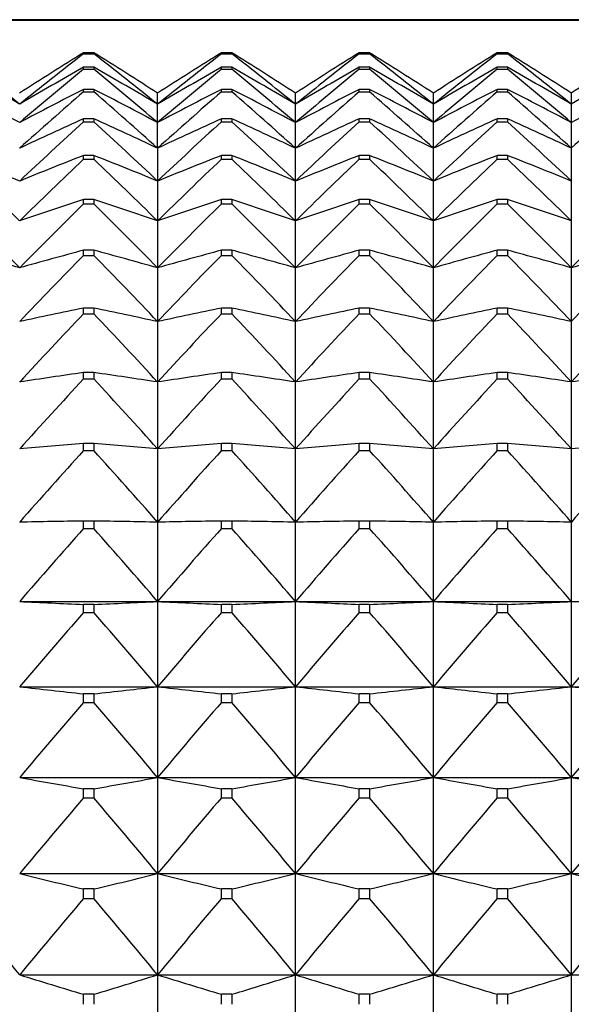
# Model space of a CAD drawing. Units: millimetres. Extents: x -18 to 1476, y -35 to 1002.
# Drawn here: x 29 to 33, y 705 to 713 of the extents above; entities that cross this region are included whole.
import ezdxf

# ---------------------------------------------------------------- set-up
doc = ezdxf.new("R2010")
doc.units = ezdxf.units.MM
doc.layers.add('Default', color=7, linetype='Continuous')
doc.layers.add('DV1_Default', color=7, linetype='Continuous')

# ---------------------------------------------------------------- blocks, each defined once
blk = doc.blocks.new('SE')
at = {"layer": 'DV1_Default', "color": 7}
for p, q in [((44.269, 712.692), (23.8578, 712.692)), ((23.8579, 712.6892), (44.269, 712.6892)), ((29.1546, 712.429), (29.0721, 712.429)), ((29.0721, 712.4206), (29.0721, 712.429)), ((29.1546, 712.429), (29.1546, 712.4206)), ((30.1721, 712.4206), (30.1721, 712.429)), ((30.2546, 712.429), (30.1721, 712.429)), ((30.2546, 712.429), (30.2546, 712.4206)), ((31.3546, 712.429), (31.2721, 712.429)), ((31.2721, 712.4206), (31.2721, 712.429)), ((31.3546, 712.429), (31.3546, 712.4206)), ((32.3721, 712.4206), (32.3721, 712.429)), ((32.4546, 712.429), (32.3721, 712.429)), ((32.4546, 712.429), (32.4546, 712.4206)), ((29.0721, 712.4206), (29.1546, 712.4206)), ((30.1721, 712.4206), (30.2546, 712.4206)), ((31.2721, 712.4206), (31.3546, 712.4206)), ((32.3721, 712.4206), (32.4546, 712.4206)), ((29.1546, 712.3125), (29.0721, 712.3125)), ((29.0721, 712.2986), (29.0721, 712.3125)), ((29.0721, 712.2986), (29.1546, 712.2986)), ((29.1546, 712.3125), (29.1546, 712.2986)), ((30.2546, 712.3125), (30.1721, 712.3125)), ((30.1721, 712.2986), (30.1721, 712.3125)), ((30.1721, 712.2986), (30.2546, 712.2986)), ((30.2546, 712.3125), (30.2546, 712.2986)), ((31.3546, 712.3125), (31.2721, 712.3125)), ((31.2721, 712.2986), (31.2721, 712.3125)), ((31.2721, 712.2986), (31.3546, 712.2986)), ((31.3546, 712.3125), (31.3546, 712.2986)), ((32.4546, 712.3125), (32.3721, 712.3125)), ((32.3721, 712.2986), (32.3721, 712.3125)), ((32.3721, 712.2986), (32.4546, 712.2986)), ((32.4546, 712.3125), (32.4546, 712.2986)), ((29.1546, 712.1369), (29.0721, 712.1369)), ((29.0721, 712.1175), (29.0721, 712.1369)), ((29.0721, 712.1175), (29.1546, 712.1175)), ((29.1546, 712.1369), (29.1546, 712.1175)), ((30.2546, 712.1369), (30.1721, 712.1369)), ((30.1721, 712.1175), (30.1721, 712.1369)), ((30.1721, 712.1175), (30.2546, 712.1175)), ((30.2546, 712.1369), (30.2546, 712.1175)), ((31.3546, 712.1369), (31.2721, 712.1369)), ((31.2721, 712.1175), (31.2721, 712.1369)), ((31.2721, 712.1175), (31.3546, 712.1175)), ((31.3546, 712.1369), (31.3546, 712.1175)), ((32.4546, 712.1369), (32.3721, 712.1369)), ((32.3721, 712.1175), (32.3721, 712.1369)), ((32.3721, 712.1175), (32.4546, 712.1175)), ((32.4546, 712.1369), (32.4546, 712.1175)), ((29.6634, 712.0185), (29.6634, 712.1064)), ((30.7634, 712.0185), (30.7634, 712.1064)), ((31.8634, 712.0185), (31.8634, 712.1064)), ((32.9634, 712.0185), (32.9634, 712.1064)), ((29.6634, 711.8723), (29.6634, 712.0185)), ((30.7634, 711.8723), (30.7634, 712.0185)), ((31.8634, 711.8723), (31.8634, 712.0185)), ((32.9634, 711.8723), (32.9634, 712.0185)), ((29.1546, 711.9025), (29.0721, 711.9025)), ((29.0721, 711.8777), (29.0721, 711.9025)), ((29.0721, 711.8777), (29.1546, 711.8777)), ((29.1546, 711.9025), (29.1546, 711.8777)), ((30.2546, 711.9025), (30.1721, 711.9025)), ((30.1721, 711.8777), (30.1721, 711.9025)), ((30.1721, 711.8777), (30.2546, 711.8777)), ((30.2546, 711.9025), (30.2546, 711.8777)), ((31.3546, 711.9025), (31.2721, 711.9025)), ((31.2721, 711.8777), (31.2721, 711.9025)), ((31.2721, 711.8777), (31.3546, 711.8777)), ((31.3546, 711.9025), (31.3546, 711.8777)), ((32.4546, 711.9025), (32.3721, 711.9025)), ((32.3721, 711.8777), (32.3721, 711.9025)), ((32.3721, 711.8777), (32.4546, 711.8777)), ((32.4546, 711.9025), (32.4546, 711.8777)), ((29.6634, 711.6681), (29.6634, 711.8723)), ((30.7634, 711.6681), (30.7634, 711.8723)), ((31.8634, 711.6681), (31.8634, 711.8723)), ((32.9634, 711.6681), (32.9634, 711.8723)), ((29.6634, 711.6681), (29.6634, 711.4066)), ((30.7634, 711.4066), (30.7634, 711.6681)), ((31.8634, 711.4066), (31.8634, 711.6681)), ((32.9634, 711.4066), (32.9634, 711.6681)), ((29.1546, 711.6102), (29.0721, 711.6102)), ((29.0721, 711.5801), (29.0721, 711.6102)), ((29.0721, 711.5801), (29.1546, 711.5801)), ((29.1546, 711.6102), (29.1546, 711.5801)), ((30.2546, 711.6102), (30.1721, 711.6102)), ((30.1721, 711.5801), (30.1721, 711.6102)), ((30.1721, 711.5801), (30.2546, 711.5801)), ((30.2546, 711.6102), (30.2546, 711.5801)), ((31.3546, 711.6102), (31.2721, 711.6102)), ((31.2721, 711.5801), (31.2721, 711.6102)), ((31.2721, 711.5801), (31.3546, 711.5801)), ((31.3546, 711.6102), (31.3546, 711.5801)), ((32.4546, 711.6102), (32.3721, 711.6102)), ((32.3721, 711.5801), (32.3721, 711.6102)), ((32.3721, 711.5801), (32.4546, 711.5801)), ((32.4546, 711.6102), (32.4546, 711.5801)), ((29.6634, 711.4066), (29.6634, 711.0886)), ((30.7634, 711.0886), (30.7634, 711.4066)), ((31.8634, 711.0886), (31.8634, 711.4066)), ((32.9634, 711.0886), (32.9634, 711.4066)), ((29.1546, 711.2608), (29.0721, 711.2608)), ((29.0721, 711.2254), (29.0721, 711.2608)), ((29.1546, 711.2608), (29.1546, 711.2254)), ((30.2546, 711.2608), (30.1721, 711.2608)), ((30.1721, 711.2254), (30.1721, 711.2608)), ((30.2546, 711.2608), (30.2546, 711.2254)), ((31.3546, 711.2608), (31.2721, 711.2608)), ((31.2721, 711.2254), (31.2721, 711.2608)), ((31.3546, 711.2608), (31.3546, 711.2254)), ((32.4546, 711.2608), (32.3721, 711.2608)), ((32.3721, 711.2254), (32.3721, 711.2608)), ((32.4546, 711.2608), (32.4546, 711.2254)), ((29.0721, 711.2254), (29.1546, 711.2254)), ((30.1721, 711.2254), (30.2546, 711.2254)), ((31.2721, 711.2254), (31.3546, 711.2254)), ((32.3721, 711.2254), (32.4546, 711.2254)), ((29.6634, 711.0886), (29.6634, 710.715)), ((30.7634, 710.715), (30.7634, 711.0886)), ((31.8634, 710.715), (31.8634, 711.0886)), ((32.9634, 710.715), (32.9634, 711.0886)), ((29.1546, 710.8552), (29.0721, 710.8552)), ((29.0721, 710.8146), (29.0721, 710.8552)), ((29.1546, 710.8552), (29.1546, 710.8146)), ((30.2546, 710.8552), (30.1721, 710.8552)), ((30.1721, 710.8146), (30.1721, 710.8552)), ((30.2546, 710.8552), (30.2546, 710.8146)), ((31.3546, 710.8552), (31.2721, 710.8552)), ((31.2721, 710.8146), (31.2721, 710.8552)), ((31.3546, 710.8552), (31.3546, 710.8146)), ((32.4546, 710.8552), (32.3721, 710.8552)), ((32.3721, 710.8146), (32.3721, 710.8552)), ((32.4546, 710.8552), (32.4546, 710.8146)), ((29.0721, 710.8146), (29.1546, 710.8146)), ((30.1721, 710.8146), (30.2546, 710.8146)), ((31.2721, 710.8146), (31.3546, 710.8146)), ((32.3721, 710.8146), (32.4546, 710.8146)), ((29.6634, 710.715), (29.6634, 710.2869)), ((30.7634, 710.2869), (30.7634, 710.715)), ((31.8634, 710.2869), (31.8634, 710.715)), ((32.9634, 710.2869), (32.9634, 710.715)), ((29.1546, 710.3947), (29.0721, 710.3947)), ((29.0721, 710.3491), (29.0721, 710.3947)), ((29.1546, 710.3947), (29.1546, 710.3491)), ((30.2546, 710.3947), (30.1721, 710.3947)), ((30.1721, 710.3491), (30.1721, 710.3947)), ((30.2546, 710.3947), (30.2546, 710.3491)), ((31.3546, 710.3947), (31.2721, 710.3947)), ((31.2721, 710.3491), (31.2721, 710.3947)), ((31.3546, 710.3947), (31.3546, 710.3491)), ((32.4546, 710.3947), (32.3721, 710.3947)), ((32.3721, 710.3491), (32.3721, 710.3947)), ((32.4546, 710.3947), (32.4546, 710.3491)), ((29.0721, 710.3491), (29.1546, 710.3491)), ((30.1721, 710.3491), (30.2546, 710.3491)), ((31.2721, 710.3491), (31.3546, 710.3491)), ((32.3721, 710.3491), (32.4546, 710.3491)), ((29.6634, 710.2869), (29.6634, 709.8056)), ((30.7634, 709.8056), (30.7634, 710.2869)), ((31.8634, 709.8056), (31.8634, 710.2869)), ((32.9634, 709.8056), (32.9634, 710.2869)), ((29.1546, 709.8807), (29.0721, 709.8807)), ((29.0721, 709.8302), (29.0721, 709.8807)), ((29.1546, 709.8807), (29.1546, 709.8302)), ((30.2546, 709.8807), (30.1721, 709.8807)), ((30.1721, 709.8302), (30.1721, 709.8807)), ((30.2546, 709.8807), (30.2546, 709.8302)), ((31.3546, 709.8807), (31.2721, 709.8807)), ((31.2721, 709.8302), (31.2721, 709.8807)), ((31.3546, 709.8807), (31.3546, 709.8302)), ((32.4546, 709.8807), (32.3721, 709.8807)), ((32.3721, 709.8302), (32.3721, 709.8807)), ((32.4546, 709.8807), (32.4546, 709.8302)), ((29.0721, 709.8302), (29.1546, 709.8302)), ((29.6634, 709.8056), (29.6634, 709.2724)), ((30.1721, 709.8302), (30.2546, 709.8302)), ((30.7634, 709.2724), (30.7634, 709.8056)), ((31.2721, 709.8302), (31.3546, 709.8302)), ((31.8634, 709.2724), (31.8634, 709.8056)), ((32.3721, 709.8302), (32.4546, 709.8302)), ((32.9634, 709.2724), (32.9634, 709.8056)), ((29.1546, 709.3146), (29.0721, 709.3146)), ((29.0721, 709.2593), (29.0721, 709.3146)), ((29.1546, 709.3146), (29.1546, 709.2593)), ((30.2546, 709.3146), (30.1721, 709.3146)), ((30.1721, 709.2593), (30.1721, 709.3146)), ((30.2546, 709.3146), (30.2546, 709.2593)), ((31.3546, 709.3146), (31.2721, 709.3146)), ((31.2721, 709.2593), (31.2721, 709.3146)), ((31.3546, 709.3146), (31.3546, 709.2593)), ((32.4546, 709.3146), (32.3721, 709.3146)), ((32.3721, 709.2593), (32.3721, 709.3146)), ((32.4546, 709.3146), (32.4546, 709.2593)), ((29.0721, 709.2593), (29.1546, 709.2593)), ((29.6634, 709.2724), (29.6634, 708.6889)), ((30.1721, 709.2593), (30.2546, 709.2593)), ((30.7634, 708.6889), (30.7634, 709.2724)), ((31.2721, 709.2593), (31.3546, 709.2593)), ((31.8634, 708.6889), (31.8634, 709.2724)), ((32.3721, 709.2593), (32.4546, 709.2593)), ((32.9634, 708.6889), (32.9634, 709.2724)), ((29.1546, 708.6981), (29.0721, 708.6981)), ((29.0721, 708.6382), (29.0721, 708.6981)), ((29.1546, 708.6981), (29.1546, 708.6382)), ((29.6634, 708.6889), (29.6634, 708.0569)), ((30.2546, 708.6981), (30.1721, 708.6981)), ((30.1721, 708.6382), (30.1721, 708.6981)), ((30.2546, 708.6981), (30.2546, 708.6382)), ((30.7634, 708.0569), (30.7634, 708.6889)), ((31.3546, 708.6981), (31.2721, 708.6981)), ((31.2721, 708.6382), (31.2721, 708.6981)), ((31.3546, 708.6981), (31.3546, 708.6382)), ((31.8634, 708.0569), (31.8634, 708.6889)), ((32.4546, 708.6981), (32.3721, 708.6981)), ((32.3721, 708.6382), (32.3721, 708.6981)), ((32.4546, 708.6981), (32.4546, 708.6382)), ((32.9634, 708.0569), (32.9634, 708.6889)), ((29.0721, 708.6382), (29.1546, 708.6382)), ((30.1721, 708.6382), (30.2546, 708.6382)), ((31.2721, 708.6382), (31.3546, 708.6382)), ((32.3721, 708.6382), (32.4546, 708.6382)), ((28.5634, 708.0569), (29.6634, 708.0569)), ((29.1546, 708.033), (29.0721, 708.033)), ((29.0721, 707.9687), (29.0721, 708.033)), ((29.1546, 708.033), (29.1546, 707.9687)), ((29.6634, 708.0569), (29.6634, 707.3781)), ((29.6634, 708.0569), (30.7634, 708.0569)), ((30.2546, 708.033), (30.1721, 708.033)), ((30.1721, 707.9687), (30.1721, 708.033)), ((30.2546, 708.033), (30.2546, 707.9687)), ((30.7634, 707.3781), (30.7634, 708.0569)), ((30.7634, 708.0569), (31.8634, 708.0569)), ((31.3546, 708.033), (31.2721, 708.033)), ((31.2721, 707.9687), (31.2721, 708.033)), ((31.3546, 708.033), (31.3546, 707.9687)), ((31.8634, 707.3781), (31.8634, 708.0569)), ((31.8634, 708.0569), (32.9634, 708.0569)), ((32.4546, 708.033), (32.3721, 708.033)), ((32.3721, 707.9687), (32.3721, 708.033)), ((32.4546, 708.033), (32.4546, 707.9687)), ((32.9634, 707.3781), (32.9634, 708.0569)), ((32.9634, 708.0569), (34.0634, 708.0569)), ((29.0721, 707.9687), (29.1546, 707.9687)), ((30.1721, 707.9687), (30.2546, 707.9687)), ((31.2721, 707.9687), (31.3546, 707.9687)), ((32.3721, 707.9687), (32.4546, 707.9687)), ((28.5634, 707.3781), (29.6634, 707.3781)), ((29.6634, 707.3781), (29.6634, 706.6547)), ((29.6634, 707.3781), (30.7634, 707.3781)), ((30.7634, 706.6547), (30.7634, 707.3781)), ((30.7634, 707.3781), (31.8634, 707.3781)), ((31.8634, 706.6547), (31.8634, 707.3781)), ((31.8634, 707.3781), (32.9634, 707.3781)), ((32.9634, 706.6547), (32.9634, 707.3781)), ((32.9634, 707.3781), (34.0634, 707.3781)), ((29.1546, 707.3213), (29.0721, 707.3213)), ((29.0721, 707.2527), (29.0721, 707.3213)), ((29.0721, 707.2527), (29.1546, 707.2527)), ((29.1546, 707.3213), (29.1546, 707.2527)), ((30.2546, 707.3213), (30.1721, 707.3213)), ((30.1721, 707.2527), (30.1721, 707.3213)), ((30.1721, 707.2527), (30.2546, 707.2527)), ((30.2546, 707.3213), (30.2546, 707.2527)), ((31.3546, 707.3213), (31.2721, 707.3213)), ((31.2721, 707.2527), (31.2721, 707.3213)), ((31.2721, 707.2527), (31.3546, 707.2527)), ((31.3546, 707.3213), (31.3546, 707.2527)), ((32.4546, 707.3213), (32.3721, 707.3213)), ((32.3721, 707.2527), (32.3721, 707.3213)), ((32.3721, 707.2527), (32.4546, 707.2527)), ((32.4546, 707.3213), (32.4546, 707.2527)), ((28.5634, 706.6547), (29.6634, 706.6547)), ((29.6634, 706.6547), (29.6634, 705.8886)), ((29.6634, 706.6547), (30.7634, 706.6547)), ((30.7634, 705.8886), (30.7634, 706.6547)), ((30.7634, 706.6547), (31.8634, 706.6547)), ((31.8634, 705.8886), (31.8634, 706.6547)), ((31.8634, 706.6547), (32.9634, 706.6547)), ((32.9634, 705.8886), (32.9634, 706.6547)), ((32.9634, 706.6547), (34.0634, 706.6547)), ((29.1546, 706.565), (29.0721, 706.565)), ((29.0721, 706.4924), (29.0721, 706.565)), ((29.1546, 706.565), (29.1546, 706.4924)), ((30.2546, 706.565), (30.1721, 706.565)), ((30.1721, 706.4924), (30.1721, 706.565)), ((30.2546, 706.565), (30.2546, 706.4924)), ((31.3546, 706.565), (31.2721, 706.565)), ((31.2721, 706.4924), (31.2721, 706.565)), ((31.3546, 706.565), (31.3546, 706.4924)), ((32.4546, 706.565), (32.3721, 706.565)), ((32.3721, 706.4924), (32.3721, 706.565)), ((32.4546, 706.565), (32.4546, 706.4924)), ((29.0721, 706.4924), (29.1546, 706.4924)), ((30.1721, 706.4924), (30.2546, 706.4924)), ((31.2721, 706.4924), (31.3546, 706.4924)), ((32.3721, 706.4924), (32.4546, 706.4924)), ((28.5634, 705.8886), (29.6634, 705.8886)), ((29.6634, 705.8886), (29.6634, 705.0822)), ((29.6634, 705.8886), (30.7634, 705.8886)), ((30.7634, 705.0822), (30.7634, 705.8886)), ((30.7634, 705.8886), (31.8634, 705.8886)), ((31.8634, 705.0822), (31.8634, 705.8886)), ((31.8634, 705.8886), (32.9634, 705.8886)), ((32.9634, 705.0822), (32.9634, 705.8886)), ((32.9634, 705.8886), (34.0634, 705.8886)), ((29.1546, 705.7664), (29.0721, 705.7664)), ((29.0721, 705.6899), (29.0721, 705.7664)), ((29.1546, 705.7664), (29.1546, 705.6899)), ((30.2546, 705.7664), (30.1721, 705.7664)), ((30.1721, 705.6899), (30.1721, 705.7664)), ((30.2546, 705.7664), (30.2546, 705.6899)), ((31.3546, 705.7664), (31.2721, 705.7664)), ((31.2721, 705.6899), (31.2721, 705.7664)), ((31.3546, 705.7664), (31.3546, 705.6899)), ((32.4546, 705.7664), (32.3721, 705.7664)), ((32.3721, 705.6899), (32.3721, 705.7664)), ((32.4546, 705.7664), (32.4546, 705.6899)), ((29.0721, 705.6899), (29.1546, 705.6899)), ((30.1721, 705.6899), (30.2546, 705.6899)), ((31.2721, 705.6899), (31.3546, 705.6899)), ((32.3721, 705.6899), (32.4546, 705.6899)), ((28.5634, 705.0822), (29.6634, 705.0822)), ((29.6634, 705.0822), (29.6634, 704.2378)), ((29.6634, 705.0822), (30.7634, 705.0822)), ((30.7634, 704.2378), (30.7634, 705.0822)), ((30.7634, 705.0822), (31.8634, 705.0822)), ((31.8634, 704.2378), (31.8634, 705.0822)), ((31.8634, 705.0822), (32.9634, 705.0822)), ((32.9634, 704.2378), (32.9634, 705.0822)), ((32.9634, 705.0822), (34.0634, 705.0822)), ((29.1546, 704.9278), (29.0721, 704.9278)), ((29.0721, 704.8477), (29.0721, 704.9278)), ((29.1546, 704.9278), (29.1546, 704.8477)), ((30.2546, 704.9278), (30.1721, 704.9278)), ((30.1721, 704.8477), (30.1721, 704.9278)), ((30.2546, 704.9278), (30.2546, 704.8477)), ((31.3546, 704.9278), (31.2721, 704.9278)), ((31.2721, 704.8477), (31.2721, 704.9278)), ((31.3546, 704.9278), (31.3546, 704.8477)), ((32.4546, 704.9278), (32.3721, 704.9278)), ((32.3721, 704.8477), (32.3721, 704.9278)), ((32.4546, 704.9278), (32.4546, 704.8477))]:
    blk.add_line(p, q, dxfattribs=at)
for centre, radius, start, end in [((49.6844, 679.3508), 38.9748, 121.92862, 122.81418), ((8.5381, 679.3444), 38.9824, 57.18578, 58.07116), ((50.7817, 679.3551), 38.9697, 121.9286, 122.81428), ((9.6449, 679.3552), 38.9697, 57.18557, 58.07124), ((51.8844, 679.3508), 38.9748, 121.92862, 122.81418), ((10.7381, 679.3444), 38.9824, 57.18578, 58.07116), ((52.9817, 679.3551), 38.9697, 121.9286, 122.81428), ((11.8449, 679.3552), 38.9697, 57.18557, 58.07124), ((54.0844, 679.3508), 38.9748, 121.92862, 122.81418), ((4.1262, 681.6223), 39.0013, 51.20231, 52.155), ((53.0005, 681.6223), 39.0013, 127.845, 128.79769), ((5.2262, 681.6223), 39.0013, 51.20231, 52.155), ((54.1068, 681.6145), 39.0113, 127.84521, 128.79765), ((6.3262, 681.6223), 39.0013, 51.20231, 52.155), ((55.2068, 681.6145), 39.0113, 127.84521, 128.79765), ((7.4262, 681.6223), 39.0013, 51.20231, 52.155), ((56.3068, 681.6145), 39.0113, 127.84521, 128.79765), ((8.5262, 681.6223), 39.0013, 51.20231, 52.155), ((8.4544, 677.8061), 39.6845, 59.55441, 60.40279), ((48.6723, 677.8061), 39.6845, 119.59721, 120.44559), ((54.157, 681.85), 39.4508, 129.48311, 130.4472), ((9.5544, 677.8061), 39.6845, 59.55441, 60.40279), ((4.0698, 681.85), 39.4508, 49.5528, 50.51689), ((49.7723, 677.8061), 39.6845, 119.59721, 120.44559), ((55.257, 681.85), 39.4508, 129.48311, 130.4472), ((10.6544, 677.8061), 39.6845, 59.55441, 60.40279), ((5.1698, 681.85), 39.4508, 49.5528, 50.51689), ((50.8723, 677.8061), 39.6845, 119.59721, 120.44559), ((56.357, 681.85), 39.4508, 129.48311, 130.4472), ((11.7544, 677.8061), 39.6845, 59.55441, 60.40279), ((6.2698, 681.85), 39.4508, 49.5528, 50.51689), ((51.9723, 677.8061), 39.6845, 119.59721, 120.44559), ((57.457, 681.85), 39.4508, 129.48311, 130.4472), ((12.8544, 677.8061), 39.6845, 59.55441, 60.40279), ((7.3698, 681.85), 39.4508, 49.5528, 50.51689), ((53.0723, 677.8061), 39.6845, 119.59721, 120.44559), ((9.3986, 675.644), 40.9851, 62.12114, 62.92283), ((47.7282, 675.644), 40.9851, 117.07717, 117.87886), ((55.3164, 681.8936), 40.0281, 130.96871, 131.94039), ((10.4986, 675.644), 40.9851, 62.12114, 62.92283), ((2.9103, 681.8936), 40.0281, 48.05961, 49.03129), ((48.8282, 675.644), 40.9851, 117.07717, 117.87886), ((56.4164, 681.8936), 40.0281, 130.96871, 131.94039), ((11.5986, 675.644), 40.9851, 62.12114, 62.92283), ((4.0103, 681.8936), 40.0281, 48.05961, 49.03129), ((49.9282, 675.644), 40.9851, 117.07717, 117.87886), ((57.5164, 681.8936), 40.0281, 130.96871, 131.94039), ((12.6986, 675.644), 40.9851, 62.12114, 62.92283), ((5.1103, 681.8936), 40.0281, 48.05961, 49.03129), ((51.0282, 675.644), 40.9851, 117.07717, 117.87886), ((58.6164, 681.8936), 40.0281, 130.96871, 131.94039), ((13.7986, 675.644), 40.9851, 62.12114, 62.92283), ((6.2103, 681.8936), 40.0281, 48.05961, 49.03129), ((52.1282, 675.644), 40.9851, 117.07717, 117.87886), ((59.7164, 681.8936), 40.0281, 130.96871, 131.94039), ((46.8624, 672.6247), 43.1189, 114.36736, 115.11173), ((56.4653, 681.7843), 40.694, 132.31061, 133.28689), ((11.3644, 672.6247), 43.1189, 64.88827, 65.63264), ((1.7526, 681.7748), 40.707, 46.71316, 47.68913), ((47.9624, 672.6247), 43.1189, 114.36736, 115.11173), ((57.5741, 681.7748), 40.707, 132.31087, 133.28684), ((12.4644, 672.6247), 43.1189, 64.88827, 65.63264), ((2.8615, 681.7843), 40.694, 46.71311, 47.68939), ((49.0624, 672.6247), 43.1189, 114.36736, 115.11173), ((58.6653, 681.7843), 40.694, 132.31061, 133.28689), ((13.5644, 672.6247), 43.1189, 64.88827, 65.63264), ((3.9526, 681.7748), 40.707, 46.71316, 47.68913), ((50.1624, 672.6247), 43.1189, 114.36736, 115.11173), ((59.7653, 681.7843), 40.694, 132.31061, 133.28689), ((14.6644, 672.6247), 43.1189, 64.88827, 65.63264), ((5.0615, 681.7843), 40.694, 46.71311, 47.68939), ((11.0416, 668.3549), 46.4808, 67.85397, 68.52947), ((-0.4634, 681.5466), 41.416, 45.50412, 46.4827), ((46.0852, 668.3549), 46.4808, 111.47053, 112.14603), ((57.5901, 681.5466), 41.416, 133.5173, 134.49588), ((12.1416, 668.3549), 46.4808, 67.85397, 68.52947), ((0.6366, 681.5466), 41.416, 45.50412, 46.4827), ((47.1852, 668.3549), 46.4808, 111.47053, 112.14603), ((58.6901, 681.5466), 41.416, 133.5173, 134.49588), ((13.2416, 668.3549), 46.4808, 67.85397, 68.52947), ((1.7366, 681.5466), 41.416, 45.50412, 46.4827), ((48.2852, 668.3549), 46.4808, 111.47053, 112.14603), ((59.7901, 681.5466), 41.416, 133.5173, 134.49588), ((14.3416, 668.3549), 46.4808, 67.85397, 68.52947), ((2.8366, 681.5466), 41.416, 45.50412, 46.4827), ((49.3852, 668.3549), 46.4808, 111.47053, 112.14603), ((60.8901, 681.5466), 41.416, 133.5173, 134.49588), ((15.4416, 668.3549), 46.4808, 67.85397, 68.52947), ((3.9366, 681.5466), 41.416, 45.50412, 46.4827), ((45.4056, 662.1445), 51.7609, 108.39441, 108.98895), ((12.8211, 662.1445), 51.7609, 71.01105, 71.60559), ((46.5056, 662.1445), 51.7609, 108.39441, 108.98895), ((13.9211, 662.1445), 51.7609, 71.01105, 71.60559), ((47.6056, 662.1445), 51.7609, 108.39441, 108.98895), ((15.0211, 662.1445), 51.7609, 71.01105, 71.60559), ((48.7056, 662.1445), 51.7609, 108.39441, 108.98895), ((16.1211, 662.1445), 51.7609, 71.01105, 71.60559), ((-1.5608, 681.1904), 42.1802, 44.42411, 45.40295), ((58.6777, 681.2001), 42.1664, 134.59678, 135.57594), ((-0.4608, 681.1904), 42.1802, 44.42411, 45.40295), ((59.7777, 681.2001), 42.1664, 134.59678, 135.57594), ((0.649, 681.2001), 42.1664, 44.42406, 45.40322), ((60.8777, 681.2001), 42.1664, 134.59678, 135.57594), ((1.7392, 681.1904), 42.1802, 44.42411, 45.40295), ((61.9777, 681.2001), 42.1664, 134.59678, 135.57594), ((2.849, 681.2001), 42.1664, 44.42406, 45.40322), ((63.0777, 681.2001), 42.1664, 134.59678, 135.57594), ((12.295, 652.6598), 60.2916, 74.345968, 74.847474), ((44.8317, 652.6598), 60.2916, 105.152526, 105.654032), ((13.395, 652.6598), 60.2916, 74.345968, 74.847474), ((45.9317, 652.6598), 60.2916, 105.152526, 105.654032), ((14.495, 652.6598), 60.2916, 74.345968, 74.847474), ((47.0317, 652.6598), 60.2916, 105.152526, 105.654032), ((15.595, 652.6598), 60.2916, 74.345968, 74.847474), ((48.1317, 652.6598), 60.2916, 105.152526, 105.654032), ((16.695, 652.6598), 60.2916, 74.345968, 74.847474), ((49.2317, 652.6598), 60.2916, 105.152526, 105.654032), ((59.7154, 680.7609), 42.9213, 135.55647, 136.53498), ((-1.4886, 680.7609), 42.9213, 43.46502, 44.44353), ((60.8154, 680.7609), 42.9213, 135.55647, 136.53498), ((-0.3886, 680.7609), 42.9213, 43.46502, 44.44353), ((61.9154, 680.7609), 42.9213, 135.55647, 136.53498), ((0.7114, 680.7609), 42.9213, 43.46502, 44.44353), ((63.0154, 680.7609), 42.9213, 135.55647, 136.53498), ((1.8114, 680.7609), 42.9213, 43.46502, 44.44353), ((64.1154, 680.7609), 42.9213, 135.55647, 136.53498), ((44.3702, 636.9413), 75.0296, 101.764731, 102.161877), ((13.8566, 636.9413), 75.0296, 77.838123, 78.235269), ((45.4702, 636.9413), 75.0296, 101.764731, 102.161877), ((14.9566, 636.9413), 75.0296, 77.838123, 78.235269), ((46.5702, 636.9413), 75.0296, 101.764731, 102.161877), ((16.0566, 636.9413), 75.0296, 77.838123, 78.235269), ((47.6702, 636.9413), 75.0296, 101.764731, 102.161877), ((17.1566, 636.9413), 75.0296, 77.838123, 78.235269), ((60.6909, 680.2422), 43.6597, 136.40309, 137.38011), ((-2.4641, 680.2422), 43.6597, 42.61989, 43.59691), ((61.7909, 680.2422), 43.6597, 136.40309, 137.38011), ((-1.3641, 680.2422), 43.6597, 42.61989, 43.59691), ((62.8909, 680.2422), 43.6597, 136.40309, 137.38011), ((-0.2641, 680.2422), 43.6597, 42.61989, 43.59691), ((63.9909, 680.2422), 43.6597, 136.40309, 137.38011), ((0.8359, 680.2422), 43.6597, 42.61989, 43.59691), ((65.0909, 680.2422), 43.6597, 136.40309, 137.38011), ((44.0264, 606.8351), 104.1251, 98.257294, 98.540284), ((14.2003, 606.8351), 104.1251, 81.459716, 81.742706), ((45.1264, 606.8351), 104.1251, 98.257294, 98.540284), ((15.3003, 606.8351), 104.1251, 81.459716, 81.742706), ((46.2264, 606.8351), 104.1251, 98.257294, 98.540284), ((16.4003, 606.8351), 104.1251, 81.459716, 81.742706), ((47.3264, 606.8351), 104.1251, 98.257294, 98.540284), ((17.5003, 606.8351), 104.1251, 81.459716, 81.742706), ((48.4264, 606.8351), 104.1251, 98.257294, 98.540284), ((61.5928, 679.6552), 44.3635, 137.14268, 138.11772), ((-3.3772, 679.6452), 44.3785, 41.88234, 42.85704), ((62.6928, 679.6552), 44.3635, 137.14268, 138.11772), ((-2.2772, 679.6452), 44.3785, 41.88234, 42.85704), ((63.8039, 679.6452), 44.3785, 137.14296, 138.11766), ((-1.166, 679.6552), 44.3635, 41.88228, 42.85732), ((64.8928, 679.6552), 44.3635, 137.14268, 138.11772), ((-0.066, 679.6552), 44.3635, 41.88228, 42.85732), ((43.8046, 528.6653), 181.249, 94.662321, 94.823704), ((14.4221, 528.6653), 181.249, 85.176296, 85.337679), ((44.9046, 528.6653), 181.249, 94.662321, 94.823704), ((15.5221, 528.6653), 181.249, 85.176296, 85.337679), ((46.0046, 528.6653), 181.249, 94.662321, 94.823704), ((16.6221, 528.6653), 181.249, 85.176296, 85.337679), ((47.1046, 528.6653), 181.249, 94.662321, 94.823704), ((17.7221, 528.6653), 181.249, 85.176296, 85.337679), ((48.2046, 528.6653), 181.249, 94.662321, 94.823704), ((62.4106, 679.0093), 45.0168, 137.78059, 138.75339), ((-4.1838, 679.0093), 45.0168, 41.24661, 42.21941), ((63.5106, 679.0093), 45.0168, 137.78059, 138.75339), ((-3.0838, 679.0093), 45.0168, 41.24661, 42.21941), ((64.6106, 679.0093), 45.0168, 137.78059, 138.75339), ((-1.9838, 679.0093), 45.0168, 41.24661, 42.21941), ((65.7106, 679.0093), 45.0168, 137.78059, 138.75339), ((-0.8838, 679.0093), 45.0168, 41.24661, 42.21941), ((66.8106, 679.0093), 45.0168, 137.78059, 138.75339), ((43.7085, -116.1583), 824.9863, 91.0165587, 91.0518989), ((14.5182, -116.1583), 824.9863, 88.9481011, 88.9834413), ((44.8085, -116.1583), 824.9863, 91.0165587, 91.0518989), ((15.6182, -116.1583), 824.9863, 88.9481011, 88.9834413), ((45.9085, -116.1583), 824.9863, 91.0165587, 91.0518989), ((16.7182, -116.1583), 824.9863, 88.9481011, 88.9834413), ((47.0085, -116.1583), 824.9863, 91.0165587, 91.0518989), ((17.8182, -116.1583), 824.9863, 88.9481011, 88.9834413), ((63.1346, 678.3125), 45.6058, 138.32145, 139.29198), ((-4.9197, 678.3022), 45.6216, 40.70808, 41.67827), ((64.2346, 678.3125), 45.6058, 138.32145, 139.29198), ((-3.8078, 678.3125), 45.6058, 40.70802, 41.67855), ((65.3346, 678.3125), 45.6058, 138.32145, 139.29198), ((-2.7078, 678.3125), 45.6058, 40.70802, 41.67855), ((66.4346, 678.3125), 45.6058, 138.32145, 139.29198), ((-1.6078, 678.3125), 45.6058, 40.70802, 41.67855), ((43.7335, 1025.9532), 318.258, 267.267895, 267.359589), ((14.4932, 1025.9532), 318.258, 272.640411, 272.732105), ((44.8335, 1025.9532), 318.258, 267.267895, 267.359589), ((15.5932, 1025.9532), 318.258, 272.640411, 272.732105), ((45.9335, 1025.9532), 318.258, 267.267895, 267.359589), ((16.6932, 1025.9532), 318.258, 272.640411, 272.732105), ((47.0335, 1025.9532), 318.258, 267.267895, 267.359589), ((17.7932, 1025.9532), 318.258, 272.640411, 272.732105), ((63.7563, 677.572), 46.1189, 138.7692, 139.73758), ((-5.5296, 677.572), 46.1189, 40.26242, 41.2308), ((64.8563, 677.572), 46.1189, 138.7692, 139.73758), ((-4.4296, 677.572), 46.1189, 40.26242, 41.2308), ((65.9563, 677.572), 46.1189, 138.7692, 139.73758), ((-3.3296, 677.572), 46.1189, 40.26242, 41.2308), ((67.0563, 677.572), 46.1189, 138.7692, 139.73758), ((-2.2296, 677.572), 46.1189, 40.26242, 41.2308), ((68.1563, 677.572), 46.1189, 138.7692, 139.73758), ((43.8872, 842.1969), 135.6868, 263.515458, 263.731632), ((14.3396, 842.1969), 135.6868, 276.268368, 276.484542), ((44.9872, 842.1969), 135.6868, 263.515458, 263.731632), ((15.4396, 842.1969), 135.6868, 276.268368, 276.484542), ((46.0872, 842.1969), 135.6868, 263.515458, 263.731632), ((16.5396, 842.1969), 135.6868, 276.268368, 276.484542), ((47.1872, 842.1969), 135.6868, 263.515458, 263.731632), ((17.6396, 842.1969), 135.6868, 276.268368, 276.484542), ((48.2872, 842.1969), 135.6868, 263.515458, 263.731632), ((64.2686, 676.7937), 46.5461, 139.12711, 140.09361), ((-6.0419, 676.7937), 46.5461, 39.90639, 40.87289), ((65.3686, 676.7937), 46.5461, 139.12711, 140.09361), ((-4.9419, 676.7937), 46.5461, 39.90639, 40.87289), ((66.4686, 676.7937), 46.5461, 139.12711, 140.09361), ((-3.8419, 676.7937), 46.5461, 39.90639, 40.87289), ((67.5686, 676.7937), 46.5461, 139.12711, 140.09361), ((-2.7419, 676.7937), 46.5461, 39.90639, 40.87289), ((68.6686, 676.7937), 46.5461, 139.12711, 140.09361), ((44.1639, 793.6763), 88.4089, 259.836456, 260.171261), ((14.0629, 793.6763), 88.4089, 279.828739, 280.163544), ((45.2639, 793.6763), 88.4089, 259.836456, 260.171261), ((15.1629, 793.6763), 88.4089, 279.828739, 280.163544), ((46.3639, 793.6763), 88.4089, 259.836456, 260.171261), ((16.2629, 793.6763), 88.4089, 279.828739, 280.163544), ((47.4639, 793.6763), 88.4089, 259.836456, 260.171261), ((17.3629, 793.6763), 88.4089, 279.828739, 280.163544), ((48.5639, 793.6763), 88.4089, 259.836456, 260.171261), ((64.6653, 675.9829), 46.8796, 139.3978, 140.36278), ((-6.4386, 675.9829), 46.8796, 39.63722, 40.6022), ((65.7653, 675.9829), 46.8796, 139.3978, 140.36278), ((-5.3386, 675.9829), 46.8796, 39.63722, 40.6022), ((66.8653, 675.9829), 46.8796, 139.3978, 140.36278), ((-4.2386, 675.9829), 46.8796, 39.63722, 40.6022), ((67.9653, 675.9829), 46.8796, 139.3978, 140.36278), ((-3.1386, 675.9829), 46.8796, 39.63722, 40.6022), ((69.0653, 675.9829), 46.8796, 139.3978, 140.36278), ((44.5607, 771.3558), 67.3933, 256.268504, 256.713354), ((13.6661, 771.3558), 67.3933, 283.286646, 283.731496), ((45.6607, 771.3558), 67.3933, 256.268504, 256.713354), ((14.7661, 771.3558), 67.3933, 283.286646, 283.731496), ((46.7607, 771.3558), 67.3933, 256.268504, 256.713354), ((15.8661, 771.3558), 67.3933, 283.286646, 283.731496), ((47.8607, 771.3558), 67.3933, 256.268504, 256.713354), ((16.9661, 771.3558), 67.3933, 283.286646, 283.731496), ((48.9607, 771.3558), 67.3933, 256.268504, 256.713354), ((-7.8151, 675.1443), 47.1134, 39.45286, 40.41675), ((64.9419, 675.1443), 47.1134, 139.58325, 140.54714), ((-6.7151, 675.1443), 47.1134, 39.45286, 40.41675), ((66.0419, 675.1443), 47.1134, 139.58325, 140.54714), ((-5.6151, 675.1443), 47.1134, 39.45286, 40.41675), ((67.1419, 675.1443), 47.1134, 139.58325, 140.54714), ((-4.5151, 675.1443), 47.1134, 39.45286, 40.41675), ((68.2419, 675.1443), 47.1134, 139.58325, 140.54714), ((-3.4151, 675.1443), 47.1134, 39.45286, 40.41675), ((69.3419, 675.1443), 47.1134, 139.58325, 140.54714), ((45.073, 758.5588), 55.9671, 252.84322, 253.38753), ((13.1538, 758.5588), 55.9671, 286.61247, 287.15678), ((46.173, 758.5588), 55.9671, 252.84322, 253.38753), ((14.2538, 758.5588), 55.9671, 286.61247, 287.15678), ((47.273, 758.5588), 55.9671, 252.84322, 253.38753), ((15.3538, 758.5588), 55.9671, 286.61247, 287.15678), ((48.373, 758.5588), 55.9671, 252.84322, 253.38753), ((16.4538, 758.5588), 55.9671, 286.61247, 287.15678)]:
    blk.add_arc(centre, radius, start, end, dxfattribs=at)

msp = doc.modelspace()

# ---------------------------------------------------------------- block references
at = {"layer": 'Default'}
msp.add_blockref('SE', (0, 0), dxfattribs=at)

doc.saveas('drawing.dxf')
